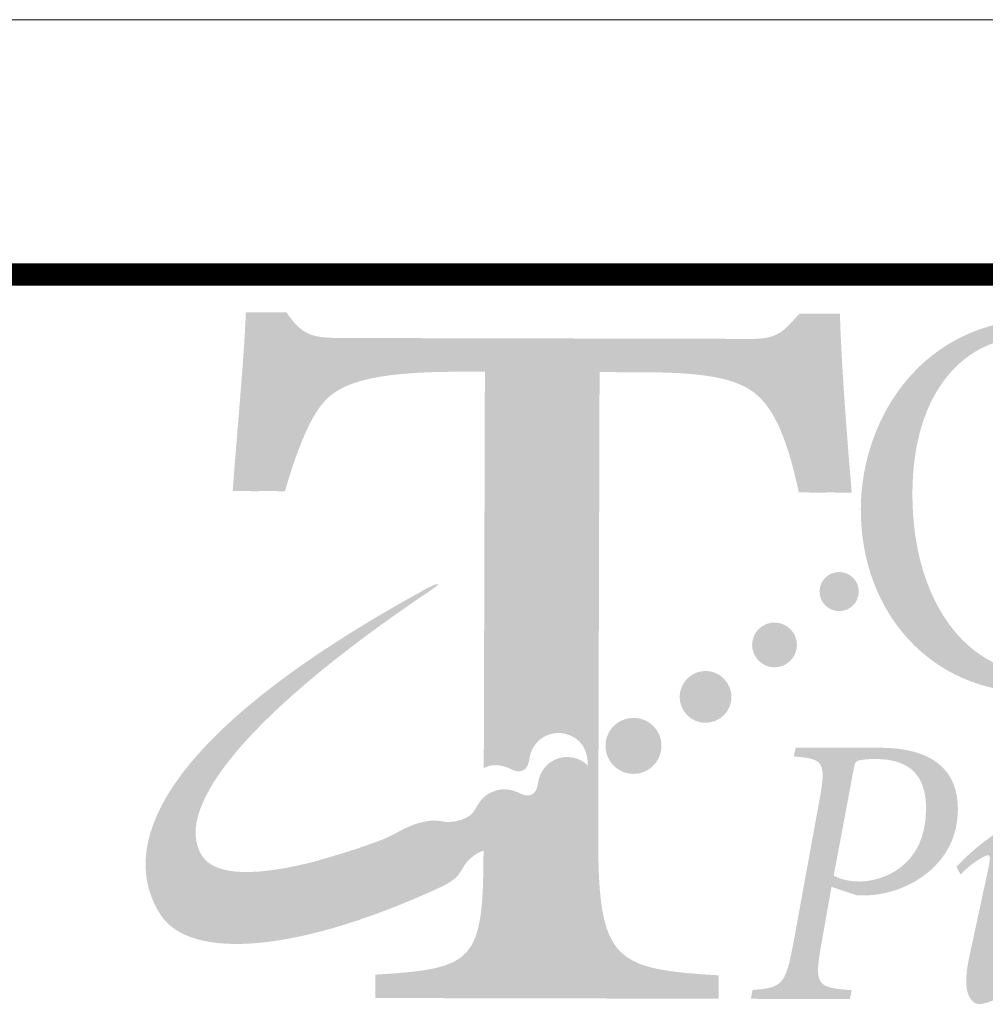
# Model space of a CAD drawing. Units: inches. Extents: x 0 to 49.1, y -3.6 to 21.2.
# Drawn here: x 18.9 to 20.1, y 0.8 to 2 of the extents above; entities that cross this region are included whole.
import ezdxf

# ---------------------------------------------------------------- set-up
doc = ezdxf.new("R2010")
doc.units = ezdxf.units.IN
doc.header["$MEASUREMENT"] = 0
for name, color, linetype, lineweight in [('DT-EngLOGO', 7, 'Continuous', 25), ('GB-Grid-Hvy', 7, 'Continuous', 15), ('GB-Hvy', 7, 'Continuous', 120)]:
    doc.layers.add(name, color=color, linetype=linetype, lineweight=lineweight)

msp = doc.modelspace()

# ---------------------------------------------------------------- hatches: boundary and pattern name
at = {"layer": 'DT-EngLOGO'}
h = msp.add_hatch(color=125, dxfattribs=at)
edge = h.paths.add_edge_path()
edge.add_spline(control_points=[(19.6229, 1.0144), (19.6229, 1.0144), (19.6229, 1.0144), (19.6228, 1.0144), (19.6228, 1.0144), (19.6229, 1.0143), (19.6229, 1.0143), (19.6229, 1.0143), (19.6229, 1.0144), (19.6229, 1.0144)], knot_values=[0, 0, 0, 0, 1, 1, 1, 2, 2, 2, 3, 3, 3, 3], degree=3, periodic=0)
edge = h.paths.add_edge_path(flags=16)
edge.add_spline(control_points=[(19.6227, 0.9522), (19.6227, 0.9522), (19.6229, 1.0142), (19.6229, 1.0142), (19.6217, 1.0135), (19.6203, 1.0129), (19.6188, 1.0123), (19.6186, 1.0123), (19.6183, 1.0122), (19.6181, 1.0121), (19.6162, 1.0114), (19.6141, 1.0108), (19.6119, 1.0104), (19.6119, 1.0104), (19.6114, 1.0103), (19.6114, 1.0103), (19.6097, 1.01), (19.6079, 1.0098), (19.6062, 1.0098), (19.6062, 1.0098), (19.6058, 1.0098), (19.6053, 1.0098), (19.6046, 1.0098), (19.6039, 1.0098), (19.6032, 1.0099), (19.6018, 1.0099), (19.6, 1.0102), (19.598, 1.0105), (19.5976, 1.0105), (19.5974, 1.0106), (19.5971, 1.0107), (19.5935, 1.0114), (19.5894, 1.0127), (19.586, 1.015), (19.586, 1.015), (19.5855, 1.0155), (19.5846, 1.016), (19.5845, 1.016), (19.5844, 1.0161), (19.5843, 1.0162), (19.5815, 1.0179), (19.5759, 1.0206), (19.5711, 1.0179), (19.5684, 1.0164), (19.5661, 1.0136), (19.5657, 1.0063), (19.5655, 1.0026), (19.5651, 0.9995), (19.5645, 0.9966), (19.5644, 0.9959), (19.5642, 0.9952), (19.5641, 0.9944), (19.5608, 0.9809), (19.554, 0.9761), (19.5507, 0.9728), (19.5497, 0.9722), (19.5486, 0.9717), (19.5476, 0.9711), (19.5475, 0.971), (19.5475, 0.971), (19.5474, 0.971), (19.5466, 0.9705), (19.5458, 0.9702), (19.545, 0.9698), (19.5439, 0.9691), (19.5426, 0.9685), (19.5415, 0.9678), (19.5413, 0.9678), (19.5412, 0.9677), (19.541, 0.9677), (19.535, 0.9652), (19.5287, 0.9645), (19.5225, 0.9651), (19.5195, 0.9651), (19.5163, 0.9656), (19.5132, 0.9665), (19.5124, 0.9667), (19.5115, 0.9667), (19.5107, 0.9668), (19.5107, 0.9668), (19.5106, 0.9524), (19.5106, 0.9524), (19.5102, 0.8129), (19.4996, 0.8039), (19.3741, 0.7965), (19.3741, 0.7965), (19.374, 0.767), (19.374, 0.767), (19.374, 0.767), (19.7637, 0.7662), (19.7637, 0.7662), (19.7637, 0.7662), (19.7638, 0.7956), (19.7638, 0.7956), (19.633, 0.8036), (19.6223, 0.8126), (19.6227, 0.9522)], knot_values=[0, 0, 0, 0, 1, 1, 1, 2, 2, 2, 3, 3, 3, 4, 4, 4, 5, 5, 5, 6, 6, 6, 7, 7, 7, 8, 8, 8, 9, 9, 9, 10, 10, 10, 11, 11, 11, 12, 12, 12, 13, 13, 13, 14, 14, 14, 15, 15, 15, 16, 16, 16, 17, 17, 17, 18, 18, 18, 19, 19, 19, 20, 20, 20, 21, 21, 21, 22, 22, 22, 23, 23, 23, 24, 24, 24, 25, 25, 25, 26, 26, 26, 27, 27, 27, 28, 28, 28, 29, 29, 29, 30, 30, 30, 31, 31, 31, 32, 32, 32, 32], degree=3, periodic=0)
edge = h.paths.add_edge_path(flags=16)
edge.add_spline(control_points=[(19.9276, 1.6304), (19.9276, 1.6304), (19.9089, 1.6304), (19.9089, 1.6304), (19.8875, 1.6062), (19.8808, 1.5985), (19.8461, 1.5986), (19.8461, 1.5986), (19.2989, 1.5998), (19.2989, 1.5998), (19.2628, 1.5999), (19.2495, 1.6025), (19.2295, 1.632), (19.2295, 1.632), (19.2108, 1.632), (19.2108, 1.632), (19.208, 1.5667), (19.1998, 1.4847), (19.1942, 1.4066), (19.1942, 1.4066), (19.2275, 1.4065), (19.2275, 1.4065), (19.2437, 1.4629), (19.2599, 1.4987), (19.2746, 1.5166), (19.2947, 1.5409), (19.3308, 1.5575), (19.4496, 1.5572), (19.4496, 1.5572), (19.5123, 1.5571), (19.5123, 1.5571), (19.5123, 1.5571), (19.5109, 1.0571), (19.5109, 1.0571), (19.5121, 1.0576), (19.5132, 1.0583), (19.5144, 1.0587), (19.5149, 1.059), (19.5155, 1.0592), (19.516, 1.0595), (19.5203, 1.0607), (19.5264, 1.0616), (19.5343, 1.0598), (19.5344, 1.0598), (19.5345, 1.0597), (19.5345, 1.0597), (19.5381, 1.0589), (19.542, 1.0576), (19.5463, 1.0554), (19.5509, 1.0531), (19.5563, 1.0519), (19.5614, 1.0547), (19.5676, 1.0582), (19.5685, 1.0693), (19.5685, 1.0693), (19.5686, 1.0696), (19.5687, 1.0698), (19.5687, 1.07), (19.5697, 1.0763), (19.5723, 1.0823), (19.5763, 1.0874), (19.5785, 1.0902), (19.5808, 1.0926), (19.5828, 1.0941), (19.5828, 1.0941), (19.583, 1.0939), (19.583, 1.0939), (19.5837, 1.0944), (19.5843, 1.095), (19.5851, 1.0955), (19.597, 1.1032), (19.6115, 1.1031), (19.6231, 1.0967), (19.6231, 1.0967), (19.6244, 1.5568), (19.6244, 1.5568), (19.6244, 1.5568), (19.7138, 1.5566), (19.7138, 1.5566), (19.7966, 1.5564), (19.838, 1.5474), (19.8606, 1.523), (19.8805, 1.5024), (19.8951, 1.4665), (19.9083, 1.405), (19.9083, 1.405), (19.9425, 1.4046), (19.9425, 1.4046), (19.9361, 1.4789), (19.9288, 1.5766), (19.9276, 1.6304)], knot_values=[0, 0, 0, 0, 1, 1, 1, 2, 2, 2, 3, 3, 3, 4, 4, 4, 5, 5, 5, 6, 6, 6, 7, 7, 7, 8, 8, 8, 9, 9, 9, 10, 10, 10, 11, 11, 11, 12, 12, 12, 13, 13, 13, 14, 14, 14, 15, 15, 15, 16, 16, 16, 17, 17, 17, 18, 18, 18, 19, 19, 19, 20, 20, 20, 21, 21, 21, 22, 22, 22, 23, 23, 23, 24, 24, 24, 25, 25, 25, 26, 26, 26, 27, 27, 27, 28, 28, 28, 29, 29, 29, 30, 30, 30, 30], degree=3, periodic=0)
h = msp.add_hatch(color=156, dxfattribs=at)
edge = h.paths.add_edge_path()
edge.add_spline(control_points=[(19.6553, 0.9698), (19.6553, 0.9698), (19.657, 1.5744), (19.657, 1.5744), (19.657, 1.5744), (19.7464, 1.5566), (19.7464, 1.5566), (19.8292, 1.5564), (19.8705, 1.5474), (19.8931, 1.523), (19.9131, 1.5024), (19.9277, 1.4665), (19.9409, 1.405), (19.9409, 1.405), (19.9751, 1.4046), (19.9751, 1.4046), (19.9686, 1.4789), (19.9614, 1.5766), (19.9602, 1.6304), (19.9602, 1.6304), (19.9167, 1.6304), (19.9167, 1.6304), (19.8953, 1.6062), (19.9134, 1.5985), (19.8787, 1.5986), (19.8787, 1.5986), (19.3314, 1.5998), (19.3314, 1.5998), (19.2954, 1.5999), (19.282, 1.6025), (19.2621, 1.632), (19.2621, 1.632), (19.2185, 1.632), (19.2185, 1.632), (19.2156, 1.5667), (19.2323, 1.4847), (19.2268, 1.4066), (19.2268, 1.4066), (19.2601, 1.4065), (19.2601, 1.4065), (19.2763, 1.4629), (19.2924, 1.4987), (19.3071, 1.5166), (19.3272, 1.5409), (19.3633, 1.5575), (19.4821, 1.5572), (19.4821, 1.5572), (19.5448, 1.5571), (19.5448, 1.5571), (19.5448, 1.5571), (19.5434, 1.0567), (19.5434, 1.0567), (19.5444, 1.0562), (19.5453, 1.0559), (19.5463, 1.0554), (19.5509, 1.0531), (19.5563, 1.0519), (19.5614, 1.0547), (19.5676, 1.0582), (19.5685, 1.0693), (19.5685, 1.0693), (19.5686, 1.0696), (19.5687, 1.0698), (19.5687, 1.07), (19.5697, 1.0763), (19.5723, 1.0823), (19.5763, 1.0874), (19.5785, 1.0902), (19.5808, 1.0926), (19.5828, 1.0941), (19.5828, 1.0941), (19.583, 1.0939), (19.583, 1.0939), (19.5837, 1.0944), (19.5843, 1.095), (19.5851, 1.0955), (19.6023, 1.1067), (19.6252, 1.1017), (19.6363, 1.0845), (19.6474, 1.0673), (19.6425, 1.0267), (19.6253, 1.0156), (19.6245, 1.0151), (19.6236, 1.0148), (19.6228, 1.0144), (19.6228, 1.0144), (19.623, 1.0142), (19.623, 1.0142), (19.6218, 1.0136), (19.6203, 1.0129), (19.6188, 1.0123), (19.6186, 1.0123), (19.6183, 1.0122), (19.6181, 1.0121), (19.6162, 1.0114), (19.6141, 1.0108), (19.6119, 1.0104), (19.6119, 1.0104), (19.6114, 1.0103), (19.6114, 1.0103), (19.6097, 1.01), (19.6079, 1.0098), (19.6062, 1.0098), (19.6062, 1.0098), (19.6058, 1.0098), (19.6053, 1.0098), (19.6046, 1.0098), (19.6039, 1.0098), (19.6032, 1.0099), (19.6018, 1.0099), (19.6, 1.0102), (19.598, 1.0105), (19.5976, 1.0105), (19.5974, 1.0106), (19.5971, 1.0107), (19.5935, 1.0114), (19.5894, 1.0127), (19.586, 1.015), (19.586, 1.015), (19.5855, 1.0155), (19.5846, 1.016), (19.5845, 1.016), (19.5844, 1.0161), (19.5843, 1.0162), (19.5815, 1.0179), (19.5759, 1.0206), (19.5711, 1.0179), (19.5684, 1.0164), (19.5661, 1.0136), (19.5657, 1.0063), (19.5655, 1.0026), (19.5651, 0.9995), (19.5645, 0.9966), (19.5644, 0.9959), (19.5642, 0.9952), (19.5641, 0.9944), (19.5608, 0.9809), (19.554, 0.9761), (19.5507, 0.9728), (19.5497, 0.9722), (19.5486, 0.9717), (19.5476, 0.9711), (19.5475, 0.971), (19.5475, 0.971), (19.5474, 0.971), (19.5466, 0.9705), (19.5458, 0.9702), (19.545, 0.9698), (19.5444, 0.9694), (19.5438, 0.9691), (19.5432, 0.9688), (19.5432, 0.9688), (19.5432, 0.9524), (19.5432, 0.9524), (19.5428, 0.8129), (19.5321, 0.8039), (19.4066, 0.7965), (19.4066, 0.7965), (19.4065, 0.767), (19.4065, 0.767), (19.4065, 0.767), (19.8072, 0.7662), (19.8072, 0.7662), (19.8072, 0.7662), (19.8073, 0.7956), (19.8073, 0.7956), (19.6765, 0.8036), (19.6549, 0.8126), (19.6553, 0.9698)], knot_values=[0, 0, 0, 0, 1, 1, 1, 2, 2, 2, 3, 3, 3, 4, 4, 4, 5, 5, 5, 6, 6, 6, 7, 7, 7, 8, 8, 8, 9, 9, 9, 10, 10, 10, 11, 11, 11, 12, 12, 12, 13, 13, 13, 14, 14, 14, 15, 15, 15, 16, 16, 16, 17, 17, 17, 18, 18, 18, 19, 19, 19, 20, 20, 20, 21, 21, 21, 22, 22, 22, 23, 23, 23, 24, 24, 24, 25, 25, 25, 26, 26, 26, 27, 27, 27, 28, 28, 28, 29, 29, 29, 30, 30, 30, 31, 31, 31, 32, 32, 32, 33, 33, 33, 34, 34, 34, 35, 35, 35, 36, 36, 36, 37, 37, 37, 38, 38, 38, 39, 39, 39, 40, 40, 40, 41, 41, 41, 42, 42, 42, 43, 43, 43, 44, 44, 44, 45, 45, 45, 46, 46, 46, 47, 47, 47, 48, 48, 48, 49, 49, 49, 50, 50, 50, 51, 51, 51, 52, 52, 52, 53, 53, 53, 54, 54, 54, 55, 55, 55, 56, 56, 56, 56], degree=3, periodic=0)
h = msp.add_hatch(color=156, dxfattribs=at)
edge = h.paths.add_edge_path(flags=16)
edge.add_spline(control_points=[(20.1981, 1.6008), (20.1191, 1.601), (20.0519, 1.534), (20.0516, 1.4038), (20.0512, 1.2702), (20.1186, 1.1759), (20.2164, 1.1756), (20.2968, 1.1754), (20.3626, 1.2397), (20.3629, 1.3684), (20.3633, 1.518), (20.2938, 1.6006), (20.1981, 1.6008)], knot_values=[0, 0, 0, 0, 1, 1, 1, 2, 2, 2, 3, 3, 3, 4, 4, 4, 4], degree=3, periodic=0)
edge = h.paths.add_edge_path()
edge.add_spline(control_points=[(20.4279, 1.3939), (20.4276, 1.2499), (20.3302, 1.1525), (20.2023, 1.1528), (20.0757, 1.1531), (19.9862, 1.253), (19.9865, 1.3839), (19.9868, 1.5002), (20.0662, 1.624), (20.2156, 1.6236), (20.3314, 1.6233), (20.4283, 1.5303), (20.4279, 1.3939)], knot_values=[0, 0, 0, 0, 1, 1, 1, 2, 2, 2, 3, 3, 3, 4, 4, 4, 4], degree=3, periodic=0)
h = msp.add_hatch(color=156, dxfattribs=at)
edge = h.paths.add_edge_path()
edge.add_spline(control_points=[(19.9458, 1.3006), (19.9343, 1.2932), (19.931, 1.2779), (19.9384, 1.2664), (19.9458, 1.255), (19.9611, 1.2517), (19.9726, 1.2591), (19.9841, 1.2665), (19.9874, 1.2818), (19.98, 1.2932), (19.9726, 1.3047), (19.9573, 1.308), (19.9458, 1.3006)], knot_values=[0, 0, 0, 0, 1, 1, 1, 2, 2, 2, 3, 3, 3, 4, 4, 4, 4], degree=3, periodic=0)
h = msp.add_hatch(color=156, dxfattribs=at)
edge = h.paths.add_edge_path()
edge.add_spline(control_points=[(19.596, 1.0651), (19.5952, 1.0647), (19.5946, 1.064), (19.5939, 1.0635), (19.5939, 1.0635), (19.5937, 1.0638), (19.5937, 1.0638), (19.5917, 1.0622), (19.5894, 1.0598), (19.5872, 1.057), (19.5831, 1.0519), (19.5806, 1.0459), (19.5796, 1.0396), (19.5796, 1.0393), (19.5795, 1.0392), (19.5794, 1.0389), (19.5794, 1.0389), (19.5785, 1.0278), (19.5723, 1.0243), (19.5672, 1.0215), (19.5618, 1.0227), (19.5572, 1.025), (19.5529, 1.0272), (19.549, 1.0285), (19.5454, 1.0293), (19.5453, 1.0293), (19.5453, 1.0293), (19.5452, 1.0294), (19.5373, 1.0311), (19.5312, 1.0303), (19.527, 1.0291), (19.5264, 1.0288), (19.5259, 1.0286), (19.5253, 1.0283), (19.5221, 1.0272), (19.5188, 1.0259), (19.5158, 1.024), (19.5107, 1.0207), (19.5068, 1.0164), (19.5038, 1.0115), (19.5026, 1.0097), (19.5015, 1.0079), (19.5006, 1.0059), (19.4948, 0.9928), (19.4721, 0.9866), (19.4573, 0.9901), (19.4565, 0.9903), (19.4504, 0.9909), (19.4496, 0.991), (19.4496, 0.991), (19.429, 0.992), (19.4016, 0.9758), (19.3963, 0.9728), (19.3895, 0.9696), (19.382, 0.9665), (19.3696, 0.9619), (19.3575, 0.9575), (19.3457, 0.9537), (19.3236, 0.9466), (19.3041, 0.9414), (19.3022, 0.9405), (19.2271, 0.9204), (19.1724, 0.9201), (19.1555, 0.9464), (19.1158, 1.0079), (19.2222, 1.1323), (19.4423, 1.2803), (19.4643, 1.2952), (19.4482, 1.2888), (19.4372, 1.2828), (19.0904, 1.0927), (19.051, 0.953), (19.103, 0.8723), (19.1407, 0.8139), (19.2765, 0.8236), (19.4578, 0.9075), (19.464, 0.9102), (19.4756, 0.9177), (19.4783, 0.9216), (19.4785, 0.9219), (19.4793, 0.9231), (19.4804, 0.9246), (19.4816, 0.9263), (19.4831, 0.9285), (19.4843, 0.9305), (19.4851, 0.9318), (19.4858, 0.933), (19.4862, 0.934), (19.4942, 0.9463), (19.5115, 0.9574), (19.5241, 0.9537), (19.5272, 0.9528), (19.5304, 0.9524), (19.5334, 0.9523), (19.5396, 0.9517), (19.546, 0.9525), (19.5519, 0.955), (19.5521, 0.955), (19.5522, 0.9551), (19.5523, 0.9551), (19.5535, 0.9557), (19.5548, 0.9564), (19.5559, 0.957), (19.5567, 0.9574), (19.5575, 0.9578), (19.5583, 0.9582), (19.5584, 0.9583), (19.5584, 0.9583), (19.5585, 0.9584), (19.5595, 0.9589), (19.5606, 0.9595), (19.5616, 0.96), (19.5649, 0.9634), (19.5717, 0.9681), (19.5749, 0.9817), (19.5751, 0.9824), (19.5753, 0.9831), (19.5755, 0.9839), (19.576, 0.9868), (19.5765, 0.9899), (19.5766, 0.9935), (19.577, 1.0008), (19.5793, 1.0036), (19.582, 1.0051), (19.5868, 1.0079), (19.5924, 1.0052), (19.5952, 1.0035), (19.5953, 1.0034), (19.5954, 1.0033), (19.5955, 1.0033), (19.5964, 1.0027), (19.5969, 1.0023), (19.5969, 1.0023), (19.6003, 0.9999), (19.6044, 0.9986), (19.608, 0.9979), (19.6083, 0.9978), (19.6086, 0.9978), (19.6088, 0.9977), (19.6109, 0.9974), (19.6127, 0.9972), (19.6141, 0.9971), (19.6148, 0.9971), (19.6155, 0.9971), (19.6162, 0.9971), (19.6167, 0.9971), (19.6171, 0.9971), (19.6171, 0.9971), (19.6189, 0.997), (19.6206, 0.9972), (19.6223, 0.9975), (19.6225, 0.9975), (19.6227, 0.9976), (19.6229, 0.9976), (19.625, 0.9981), (19.6271, 0.9986), (19.629, 0.9993), (19.6292, 0.9994), (19.6295, 0.9995), (19.6297, 0.9996), (19.6312, 1.0002), (19.6326, 1.0008), (19.6339, 1.0014), (19.6339, 1.0014), (19.6338, 1.0016), (19.6338, 1.0016), (19.6345, 1.0021), (19.6354, 1.0024), (19.6362, 1.0029), (19.6534, 1.014), (19.6583, 1.0369), (19.6472, 1.0541), (19.6361, 1.0713), (19.6132, 1.0763), (19.596, 1.0651)], knot_values=[0, 0, 0, 0, 1, 1, 1, 2, 2, 2, 3, 3, 3, 4, 4, 4, 5, 5, 5, 6, 6, 6, 7, 7, 7, 8, 8, 8, 9, 9, 9, 10, 10, 10, 11, 11, 11, 12, 12, 12, 13, 13, 13, 14, 14, 14, 15, 15, 15, 16, 16, 16, 17, 17, 17, 18, 18, 18, 19, 19, 19, 20, 20, 20, 21, 21, 21, 22, 22, 22, 23, 23, 23, 24, 24, 24, 25, 25, 25, 26, 26, 26, 27, 27, 27, 28, 28, 28, 29, 29, 29, 30, 30, 30, 31, 31, 31, 32, 32, 32, 33, 33, 33, 34, 34, 34, 35, 35, 35, 36, 36, 36, 37, 37, 37, 38, 38, 38, 39, 39, 39, 40, 40, 40, 41, 41, 41, 42, 42, 42, 43, 43, 43, 44, 44, 44, 45, 45, 45, 46, 46, 46, 47, 47, 47, 48, 48, 48, 49, 49, 49, 50, 50, 50, 51, 51, 51, 52, 52, 52, 53, 53, 53, 54, 54, 54, 55, 55, 55, 56, 56, 56, 57, 57, 57, 58, 58, 58, 58], degree=3, periodic=0)
h = msp.add_hatch(color=156, dxfattribs=at)
edge = h.paths.add_edge_path()
edge.add_spline(control_points=[(19.8623, 1.2363), (19.8492, 1.2278), (19.8455, 1.2103), (19.8539, 1.1972), (19.8624, 1.1841), (19.8799, 1.1803), (19.893, 1.1888), (19.9061, 1.1972), (19.9099, 1.2147), (19.9014, 1.2278), (19.893, 1.2409), (19.8755, 1.2447), (19.8623, 1.2363)], knot_values=[0, 0, 0, 0, 1, 1, 1, 2, 2, 2, 3, 3, 3, 4, 4, 4, 4], degree=3, periodic=0)
h = msp.add_hatch(color=156, dxfattribs=at)
edge = h.paths.add_edge_path()
edge.add_spline(control_points=[(19.773, 1.1744), (19.7578, 1.1646), (19.7534, 1.1444), (19.7632, 1.1292), (19.773, 1.1141), (19.7932, 1.1097), (19.8084, 1.1195), (19.8236, 1.1293), (19.828, 1.1495), (19.8181, 1.1646), (19.8083, 1.1799), (19.7882, 1.1842), (19.773, 1.1744)], knot_values=[0, 0, 0, 0, 1, 1, 1, 2, 2, 2, 3, 3, 3, 4, 4, 4, 4], degree=3, periodic=0)
h = msp.add_hatch(color=156, dxfattribs=at)
edge = h.paths.add_edge_path()
edge.add_spline(control_points=[(19.6806, 1.1148), (19.6642, 1.1043), (19.6595, 1.0824), (19.6701, 1.066), (19.6807, 1.0496), (19.7025, 1.0449), (19.7189, 1.0555), (19.7353, 1.0661), (19.74, 1.0879), (19.7295, 1.1043), (19.7189, 1.1207), (19.697, 1.1254), (19.6806, 1.1148)], knot_values=[0, 0, 0, 0, 1, 1, 1, 2, 2, 2, 3, 3, 3, 4, 4, 4, 4], degree=3, periodic=0)
h = msp.add_hatch(color=125, dxfattribs=at)
edge = h.paths.add_edge_path(flags=16)
edge.add_spline(control_points=[(19.9523, 0.9214), (19.9579, 0.9184), (19.9689, 0.914), (19.9842, 0.914), (20.0118, 0.9139), (20.0686, 0.9314), (20.0688, 1.0055), (20.0689, 1.0421), (20.0537, 1.0685), (20.0053, 1.0686), (19.9947, 1.0686), (19.9882, 1.0677), (19.9836, 1.0667), (19.9795, 1.0658), (19.9785, 1.0618), (19.9771, 1.0536), (19.9771, 1.0536), (19.9523, 0.9214), (19.9523, 0.9214)], knot_values=[0, 0, 0, 0, 1, 1, 1, 2, 2, 2, 3, 3, 3, 4, 4, 4, 5, 5, 5, 6, 6, 6, 6], degree=3, periodic=0)
edge = h.paths.add_edge_path()
edge.add_spline(control_points=[(20.0109, 1.0828), (20.0759, 1.0826), (20.1091, 1.0557), (20.109, 1.0049), (20.1088, 0.9347), (20.0464, 0.9007), (20.0007, 0.8969), (19.9933, 0.8964), (19.9873, 0.8964), (19.9818, 0.8964), (19.9818, 0.8964), (19.9495, 0.9072), (19.9495, 0.9072), (19.9495, 0.9072), (19.9369, 0.836), (19.9369, 0.836), (19.9275, 0.7834), (19.9303, 0.7799), (19.9751, 0.7769), (19.9751, 0.7769), (19.9727, 0.7657), (19.9727, 0.7657), (19.9727, 0.7657), (19.8477, 0.766), (19.8477, 0.766), (19.8477, 0.766), (19.85, 0.7772), (19.85, 0.7772), (19.8874, 0.7801), (19.8915, 0.7835), (19.9014, 0.8361), (19.9014, 0.8361), (19.9336, 1.0127), (19.9336, 1.0127), (19.9435, 1.0653), (19.9403, 1.0688), (19.902, 1.0718), (19.902, 1.0718), (19.9043, 1.083), (19.9043, 1.083), (19.9043, 1.083), (20.0109, 1.0828), (20.0109, 1.0828)], knot_values=[0, 0, 0, 0, 1, 1, 1, 2, 2, 2, 3, 3, 3, 4, 4, 4, 5, 5, 5, 6, 6, 6, 7, 7, 7, 8, 8, 8, 9, 9, 9, 10, 10, 10, 11, 11, 11, 12, 12, 12, 13, 13, 13, 14, 14, 14, 14], degree=3, periodic=0)
h = msp.add_hatch(color=125, dxfattribs=at)
edge = h.paths.add_edge_path()
edge.add_spline(control_points=[(20.304, 0.9824), (20.304, 0.9824), (20.3085, 0.9824), (20.3085, 0.9824), (20.3085, 0.9824), (20.2731, 0.8137), (20.2731, 0.8137), (20.2698, 0.7986), (20.2684, 0.7932), (20.2726, 0.7932), (20.2767, 0.7932), (20.2943, 0.8044), (20.3072, 0.8151), (20.3072, 0.8151), (20.3127, 0.8053), (20.3127, 0.8053), (20.2896, 0.7809), (20.2508, 0.7591), (20.2448, 0.7591), (20.2346, 0.7591), (20.2319, 0.7713), (20.2375, 0.7972), (20.2375, 0.7972), (20.2506, 0.8596), (20.2506, 0.8596), (20.2506, 0.8596), (20.2492, 0.8596), (20.2492, 0.8596), (20.2274, 0.8289), (20.202, 0.7958), (20.1733, 0.7759), (20.1622, 0.7681), (20.1474, 0.7593), (20.1354, 0.7594), (20.1299, 0.7594), (20.1119, 0.7663), (20.1231, 0.8179), (20.1231, 0.8179), (20.1451, 0.9199), (20.1451, 0.9199), (20.1492, 0.9384), (20.1511, 0.9472), (20.147, 0.9472), (20.1419, 0.9472), (20.1238, 0.9351), (20.1123, 0.9229), (20.1123, 0.9229), (20.1072, 0.9327), (20.1072, 0.9327), (20.1327, 0.9599), (20.1651, 0.9828), (20.1752, 0.9828), (20.1877, 0.9827), (20.1881, 0.9705), (20.1839, 0.9515), (20.1839, 0.9515), (20.1591, 0.835), (20.1591, 0.835), (20.1531, 0.8057), (20.1517, 0.7901), (20.1637, 0.79), (20.1876, 0.79), (20.2465, 0.8699), (20.2571, 0.8957), (20.2608, 0.9069), (20.2693, 0.9425), (20.2735, 0.9693), (20.2735, 0.9693), (20.304, 0.9824), (20.304, 0.9824)], knot_values=[0, 0, 0, 0, 1, 1, 1, 2, 2, 2, 3, 3, 3, 4, 4, 4, 5, 5, 5, 6, 6, 6, 7, 7, 7, 8, 8, 8, 9, 9, 9, 10, 10, 10, 11, 11, 11, 12, 12, 12, 13, 13, 13, 14, 14, 14, 15, 15, 15, 16, 16, 16, 17, 17, 17, 18, 18, 18, 19, 19, 19, 20, 20, 20, 21, 21, 21, 22, 22, 22, 23, 23, 23, 23], degree=3, periodic=0)

# ---------------------------------------------------------------- linework, layer by layer
at = {"layer": 'GB-Grid-Hvy', "color": 94, "linetype": 'Continuous'}
msp.add_line((3.3, 2.0014), (35.3, 2.0014), dxfattribs=at)
at = {"layer": 'GB-Hvy', "const_width": 0.028}
msp.add_lwpolyline([(3.3, 1.68), (35.3, 1.68)], dxfattribs=at)

doc.saveas('drawing.dxf')
